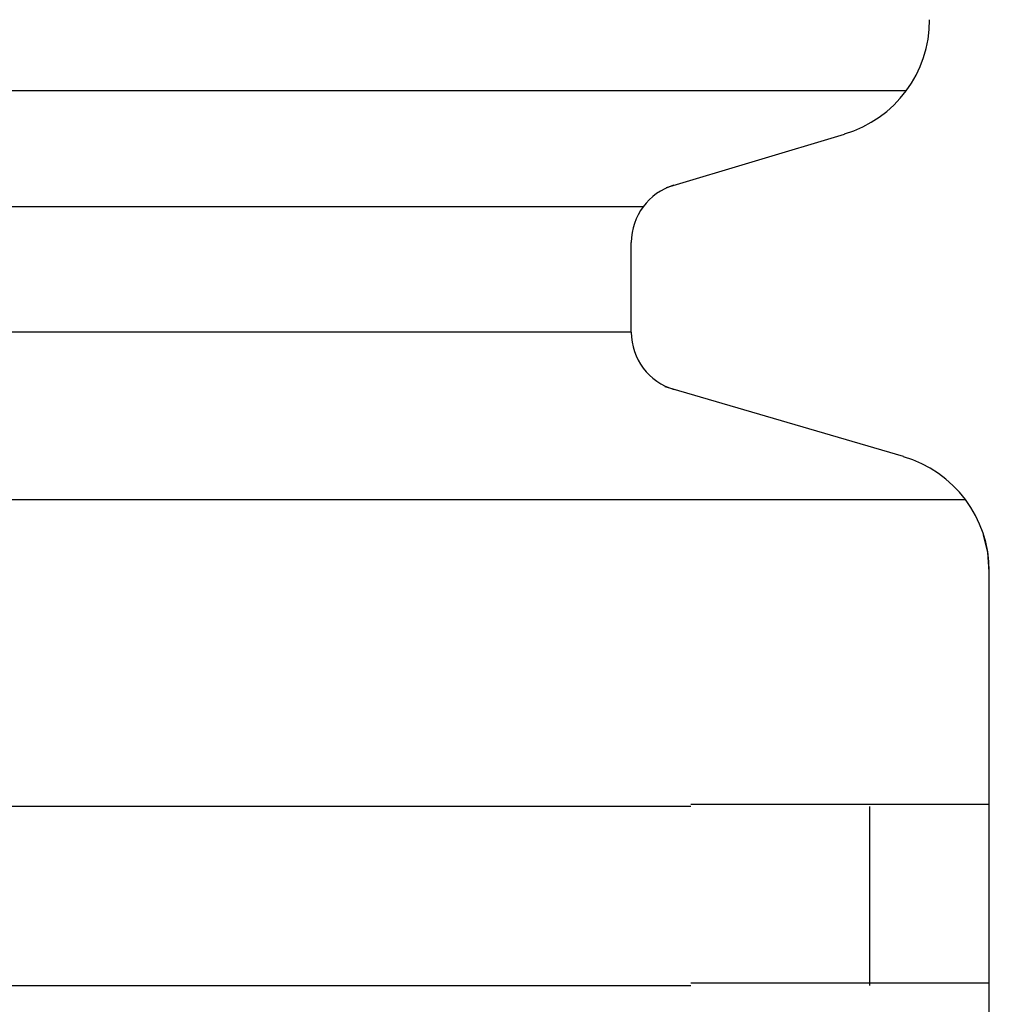
# Model space of a CAD drawing. Extents: x 542 to 20478, y 217 to 14052.
# Drawn here: x 7777 to 7793, y 11744 to 11760 of the extents above; entities that cross this region are included whole.
import ezdxf

# ---------------------------------------------------------------- set-up
doc = ezdxf.new("R2010")
doc.units = 0
doc.header["$LTSCALE"] = 50
doc.header["$MEASUREMENT"] = 0
doc.layers.add('鼻隠し前コーナー樹脂', color=4, linetype='CONTINUOUS')

msp = doc.modelspace()

# ---------------------------------------------------------------- linework, layer by layer
at = {"layer": '鼻隠し前コーナー樹脂', "linetype": 'Continuous'}
for p, q in [((7791.741, 11759.21), (7762.021, 11759.21)), ((7787.728, 11757.593), (7790.711, 11758.488)), ((7787.334, 11757.269), (7762.021, 11757.269)), ((7787.136, 11755.165), (7787.136, 11756.672)), ((7787.136, 11755.165), (7762.021, 11755.165)), ((7791.698, 11753.081), (7787.702, 11754.25)), ((7792.737, 11752.36), (7761.636, 11752.36)), ((7793.109, 11751.478), (7793.039, 11751.766)), ((7793.136, 11751.152), (7793.109, 11751.478)), ((7793.136, 11751.152), (7793.136, 11751.161)), ((7793.136, 11747.216), (7793.136, 11751.152)), ((7788.136, 11747.216), (7768.136, 11747.216)), ((7791.136, 11744.216), (7791.136, 11747.216)), ((7793.136, 11745.716), (7793.136, 11747.216)), ((7793.136, 11744.216), (7793.136, 11745.716)), ((7768.136, 11744.216), (7788.136, 11744.216)), ((7793.136, 11740.716), (7793.136, 11744.216))]:
    msp.add_line(p, q, dxfattribs=at)
at = {"layer": '鼻隠し前コーナー樹脂'}
for p, q in [((7788.136, 11747.255), (7788.156, 11747.255)), ((7788.156, 11747.255), (7788.176, 11747.255)), ((7788.176, 11747.255), (7788.196, 11747.255)), ((7788.196, 11747.255), (7788.216, 11747.255)), ((7788.216, 11747.255), (7788.236, 11747.255)), ((7788.236, 11747.255), (7788.256, 11747.255)), ((7788.256, 11747.255), (7788.276, 11747.255)), ((7788.276, 11747.255), (7788.296, 11747.255)), ((7788.296, 11747.255), (7788.316, 11747.255)), ((7788.316, 11747.255), (7788.346, 11747.255)), ((7788.346, 11747.255), (7788.366, 11747.255)), ((7788.366, 11747.255), (7788.386, 11747.255)), ((7788.386, 11747.255), (7788.406, 11747.255)), ((7788.406, 11747.255), (7788.426, 11747.255)), ((7788.426, 11747.255), (7788.446, 11747.255)), ((7788.446, 11747.255), (7788.466, 11747.255)), ((7788.466, 11747.255), (7788.486, 11747.255)), ((7788.486, 11747.255), (7788.506, 11747.255)), ((7788.506, 11747.255), (7788.526, 11747.255)), ((7788.526, 11747.255), (7788.546, 11747.255)), ((7788.546, 11747.255), (7788.566, 11747.255)), ((7788.566, 11747.255), (7788.586, 11747.255)), ((7788.586, 11747.255), (7788.606, 11747.255)), ((7788.606, 11747.255), (7788.626, 11747.255)), ((7788.626, 11747.255), (7788.646, 11747.255)), ((7788.646, 11747.255), (7788.666, 11747.255)), ((7788.666, 11747.255), (7788.686, 11747.255)), ((7788.686, 11747.255), (7788.706, 11747.255)), ((7788.706, 11747.255), (7788.726, 11747.255)), ((7788.726, 11747.255), (7788.746, 11747.255)), ((7788.746, 11747.255), (7788.766, 11747.255)), ((7788.766, 11747.255), (7788.796, 11747.255)), ((7788.796, 11747.255), (7788.816, 11747.255)), ((7788.816, 11747.255), (7788.836, 11747.255)), ((7788.836, 11747.255), (7788.856, 11747.255)), ((7788.856, 11747.255), (7788.876, 11747.255)), ((7788.876, 11747.255), (7788.896, 11747.255)), ((7788.896, 11747.255), (7788.916, 11747.255)), ((7788.916, 11747.255), (7788.936, 11747.255)), ((7788.936, 11747.255), (7788.956, 11747.255)), ((7788.956, 11747.255), (7788.976, 11747.255)), ((7788.976, 11747.255), (7788.996, 11747.255)), ((7788.996, 11747.255), (7789.016, 11747.255)), ((7789.016, 11747.255), (7789.036, 11747.255)), ((7789.036, 11747.255), (7789.056, 11747.255)), ((7789.056, 11747.255), (7789.076, 11747.255)), ((7789.076, 11747.255), (7789.096, 11747.255)), ((7789.096, 11747.255), (7789.116, 11747.255)), ((7789.116, 11747.255), (7789.136, 11747.255)), ((7789.136, 11747.255), (7789.156, 11747.255)), ((7789.156, 11747.255), (7789.176, 11747.255)), ((7789.176, 11747.255), (7789.196, 11747.255)), ((7789.196, 11747.255), (7789.216, 11747.255)), ((7789.216, 11747.255), (7789.236, 11747.255)), ((7789.236, 11747.255), (7789.256, 11747.255)), ((7789.256, 11747.255), (7789.276, 11747.255)), ((7789.276, 11747.255), (7789.296, 11747.255)), ((7789.296, 11747.255), (7789.316, 11747.255)), ((7789.316, 11747.255), (7789.336, 11747.255)), ((7789.336, 11747.255), (7789.356, 11747.255)), ((7789.356, 11747.255), (7789.376, 11747.255)), ((7789.376, 11747.255), (7789.396, 11747.255)), ((7789.396, 11747.255), (7789.416, 11747.255)), ((7789.416, 11747.255), (7789.436, 11747.255)), ((7789.436, 11747.255), (7789.456, 11747.255)), ((7789.456, 11747.255), (7789.476, 11747.255)), ((7789.476, 11747.255), (7789.496, 11747.255)), ((7789.496, 11747.255), (7789.516, 11747.255)), ((7789.516, 11747.255), (7789.536, 11747.255)), ((7789.536, 11747.255), (7789.556, 11747.255)), ((7789.556, 11747.255), (7789.576, 11747.255)), ((7789.576, 11747.255), (7789.596, 11747.255)), ((7789.596, 11747.255), (7789.616, 11747.255)), ((7789.616, 11747.255), (7789.636, 11747.255)), ((7789.636, 11747.255), (7789.656, 11747.255)), ((7789.656, 11747.255), (7789.676, 11747.255)), ((7789.676, 11747.255), (7789.686, 11747.255)), ((7789.686, 11747.255), (7789.706, 11747.255)), ((7789.706, 11747.255), (7789.726, 11747.255)), ((7789.726, 11747.255), (7789.746, 11747.255)), ((7789.746, 11747.255), (7789.766, 11747.255)), ((7789.766, 11747.255), (7789.786, 11747.255)), ((7789.786, 11747.255), (7789.806, 11747.255)), ((7789.806, 11747.255), (7789.826, 11747.255)), ((7789.826, 11747.255), (7789.846, 11747.255)), ((7789.846, 11747.255), (7789.866, 11747.255)), ((7789.866, 11747.255), (7789.886, 11747.255)), ((7789.886, 11747.255), (7789.906, 11747.255)), ((7789.906, 11747.255), (7789.926, 11747.255)), ((7789.926, 11747.255), (7789.946, 11747.255)), ((7789.946, 11747.255), (7789.966, 11747.255)), ((7789.966, 11747.255), (7789.976, 11747.255)), ((7789.976, 11747.255), (7789.996, 11747.255)), ((7789.996, 11747.255), (7790.016, 11747.255)), ((7790.016, 11747.255), (7790.036, 11747.255)), ((7790.036, 11747.255), (7790.056, 11747.255)), ((7790.056, 11747.255), (7790.076, 11747.255)), ((7790.076, 11747.255), (7790.096, 11747.255)), ((7790.096, 11747.255), (7790.116, 11747.255)), ((7790.116, 11747.255), (7790.136, 11747.255)), ((7790.136, 11747.255), (7790.146, 11747.255)), ((7790.146, 11747.255), (7790.166, 11747.255)), ((7790.166, 11747.255), (7790.186, 11747.255)), ((7790.186, 11747.255), (7790.206, 11747.255)), ((7790.206, 11747.255), (7790.226, 11747.255)), ((7790.226, 11747.255), (7790.246, 11747.255)), ((7790.246, 11747.255), (7790.266, 11747.255)), ((7790.266, 11747.255), (7790.286, 11747.255)), ((7790.286, 11747.255), (7790.296, 11747.255)), ((7790.296, 11747.255), (7790.316, 11747.255)), ((7790.316, 11747.255), (7790.336, 11747.255)), ((7790.336, 11747.255), (7790.356, 11747.255)), ((7790.356, 11747.255), (7790.376, 11747.255)), ((7790.376, 11747.255), (7790.396, 11747.255)), ((7790.396, 11747.255), (7790.406, 11747.255)), ((7790.406, 11747.255), (7790.426, 11747.255)), ((7790.426, 11747.255), (7790.446, 11747.255)), ((7790.446, 11747.255), (7790.466, 11747.255)), ((7790.466, 11747.255), (7790.486, 11747.255)), ((7790.486, 11747.255), (7790.496, 11747.255)), ((7790.496, 11747.255), (7790.516, 11747.255)), ((7790.516, 11747.255), (7790.536, 11747.255)), ((7790.536, 11747.255), (7790.556, 11747.255)), ((7790.556, 11747.255), (7790.576, 11747.255)), ((7790.576, 11747.255), (7790.586, 11747.255)), ((7790.586, 11747.255), (7790.606, 11747.255)), ((7790.606, 11747.255), (7790.626, 11747.255)), ((7790.626, 11747.255), (7790.646, 11747.255)), ((7790.646, 11747.255), (7790.666, 11747.255)), ((7790.666, 11747.255), (7790.676, 11747.255)), ((7790.676, 11747.255), (7790.696, 11747.255)), ((7790.696, 11747.255), (7790.716, 11747.255)), ((7790.716, 11747.255), (7790.736, 11747.255)), ((7790.736, 11747.255), (7790.746, 11747.255)), ((7790.746, 11747.255), (7790.766, 11747.255)), ((7790.766, 11747.255), (7790.786, 11747.255)), ((7790.786, 11747.255), (7790.806, 11747.255)), ((7790.806, 11747.255), (7790.816, 11747.255)), ((7790.816, 11747.255), (7790.836, 11747.255)), ((7790.836, 11747.255), (7790.856, 11747.255)), ((7790.856, 11747.255), (7790.876, 11747.255)), ((7790.876, 11747.255), (7790.886, 11747.255)), ((7790.886, 11747.255), (7790.906, 11747.255)), ((7790.906, 11747.255), (7790.926, 11747.255)), ((7790.926, 11747.255), (7790.936, 11747.255)), ((7790.936, 11747.255), (7790.956, 11747.255)), ((7790.956, 11747.255), (7790.976, 11747.255)), ((7790.976, 11747.255), (7790.986, 11747.255)), ((7790.986, 11747.255), (7791.006, 11747.255)), ((7791.006, 11747.255), (7791.026, 11747.255)), ((7791.026, 11747.255), (7791.036, 11747.255)), ((7791.036, 11747.255), (7791.056, 11747.255)), ((7791.056, 11747.255), (7791.076, 11747.255)), ((7791.076, 11747.255), (7791.086, 11747.255)), ((7791.086, 11747.255), (7791.106, 11747.255)), ((7791.106, 11747.255), (7791.126, 11747.255)), ((7791.126, 11747.255), (7791.136, 11747.255)), ((7791.136, 11747.255), (7791.156, 11747.255)), ((7791.156, 11747.255), (7791.176, 11747.255)), ((7791.176, 11747.255), (7791.186, 11747.255)), ((7791.186, 11747.255), (7791.206, 11747.255)), ((7791.206, 11747.255), (7791.226, 11747.255)), ((7791.226, 11747.255), (7791.236, 11747.255)), ((7791.236, 11747.255), (7791.256, 11747.255)), ((7791.256, 11747.255), (7791.266, 11747.255)), ((7791.266, 11747.255), (7791.286, 11747.255)), ((7791.286, 11747.255), (7791.306, 11747.255)), ((7791.306, 11747.255), (7791.316, 11747.255)), ((7791.316, 11747.255), (7791.336, 11747.255)), ((7791.336, 11747.255), (7791.346, 11747.255)), ((7791.346, 11747.255), (7791.366, 11747.255)), ((7791.366, 11747.255), (7791.376, 11747.255)), ((7791.376, 11747.255), (7791.396, 11747.255)), ((7791.396, 11747.255), (7791.416, 11747.255)), ((7791.416, 11747.255), (7791.426, 11747.255)), ((7791.426, 11747.255), (7791.446, 11747.255)), ((7791.446, 11747.255), (7791.456, 11747.255)), ((7791.456, 11747.255), (7791.476, 11747.255)), ((7791.476, 11747.255), (7791.486, 11747.255)), ((7791.486, 11747.255), (7791.506, 11747.255)), ((7791.506, 11747.255), (7791.516, 11747.255)), ((7791.516, 11747.255), (7791.536, 11747.255)), ((7791.536, 11747.255), (7791.546, 11747.255)), ((7791.546, 11747.255), (7791.566, 11747.255)), ((7791.566, 11747.255), (7791.576, 11747.255)), ((7791.576, 11747.255), (7791.596, 11747.255)), ((7791.596, 11747.255), (7791.606, 11747.255)), ((7791.606, 11747.255), (7791.626, 11747.255)), ((7791.626, 11747.255), (7791.636, 11747.255)), ((7791.636, 11747.255), (7791.656, 11747.255)), ((7791.656, 11747.255), (7791.666, 11747.255)), ((7791.666, 11747.255), (7791.676, 11747.255)), ((7791.676, 11747.255), (7791.696, 11747.255)), ((7791.696, 11747.255), (7791.706, 11747.255)), ((7791.706, 11747.255), (7791.726, 11747.255)), ((7791.726, 11747.255), (7791.736, 11747.255)), ((7791.736, 11747.255), (7791.756, 11747.255)), ((7791.756, 11747.255), (7791.766, 11747.255)), ((7791.766, 11747.255), (7791.776, 11747.255)), ((7791.776, 11747.255), (7791.796, 11747.255)), ((7791.796, 11747.255), (7791.806, 11747.255)), ((7791.806, 11747.255), (7791.826, 11747.255)), ((7791.826, 11747.255), (7791.836, 11747.255)), ((7791.836, 11747.255), (7791.846, 11747.255)), ((7791.846, 11747.255), (7791.866, 11747.255)), ((7791.866, 11747.255), (7791.876, 11747.255)), ((7791.876, 11747.255), (7791.886, 11747.255)), ((7791.886, 11747.255), (7791.906, 11747.255)), ((7791.906, 11747.255), (7791.916, 11747.255)), ((7791.916, 11747.255), (7791.936, 11747.255)), ((7791.936, 11747.255), (7791.946, 11747.255)), ((7791.946, 11747.255), (7791.956, 11747.255)), ((7791.956, 11747.255), (7791.966, 11747.255)), ((7791.966, 11747.255), (7791.986, 11747.255)), ((7791.986, 11747.255), (7791.996, 11747.255)), ((7791.996, 11747.255), (7792.006, 11747.255)), ((7792.006, 11747.255), (7792.026, 11747.255)), ((7792.026, 11747.255), (7792.036, 11747.255)), ((7792.036, 11747.255), (7792.046, 11747.255)), ((7792.046, 11747.255), (7792.066, 11747.255)), ((7792.066, 11747.255), (7792.076, 11747.255)), ((7792.076, 11747.255), (7792.086, 11747.255)), ((7792.086, 11747.255), (7792.096, 11747.255)), ((7792.096, 11747.255), (7792.116, 11747.255)), ((7792.116, 11747.255), (7792.126, 11747.255)), ((7792.126, 11747.255), (7792.136, 11747.255)), ((7792.136, 11747.255), (7792.146, 11747.255)), ((7792.146, 11747.255), (7792.166, 11747.255)), ((7792.166, 11747.255), (7792.176, 11747.255)), ((7792.176, 11747.255), (7792.186, 11747.255)), ((7792.186, 11747.255), (7792.196, 11747.255)), ((7792.196, 11747.255), (7792.206, 11747.255)), ((7792.206, 11747.255), (7792.226, 11747.255)), ((7792.226, 11747.255), (7792.236, 11747.255)), ((7792.236, 11747.255), (7792.246, 11747.255)), ((7792.246, 11747.255), (7792.256, 11747.255)), ((7792.256, 11747.255), (7792.266, 11747.255)), ((7792.266, 11747.255), (7792.276, 11747.255)), ((7792.276, 11747.255), (7792.286, 11747.255)), ((7792.286, 11747.255), (7792.306, 11747.255)), ((7792.306, 11747.255), (7792.316, 11747.255)), ((7792.316, 11747.255), (7792.326, 11747.255)), ((7792.326, 11747.255), (7792.336, 11747.255)), ((7792.336, 11747.255), (7792.346, 11747.255)), ((7792.346, 11747.255), (7792.356, 11747.255)), ((7792.356, 11747.255), (7792.366, 11747.255)), ((7792.366, 11747.255), (7792.376, 11747.255)), ((7792.376, 11747.255), (7792.386, 11747.255)), ((7792.386, 11747.255), (7792.406, 11747.255)), ((7792.406, 11747.255), (7792.416, 11747.255)), ((7792.416, 11747.255), (7792.426, 11747.255)), ((7792.426, 11747.255), (7792.436, 11747.255)), ((7792.436, 11747.255), (7792.446, 11747.255)), ((7792.446, 11747.255), (7792.456, 11747.255)), ((7792.456, 11747.255), (7792.466, 11747.255)), ((7792.466, 11747.255), (7792.476, 11747.255)), ((7792.476, 11747.255), (7792.486, 11747.255)), ((7792.486, 11747.255), (7792.496, 11747.255)), ((7792.496, 11747.255), (7792.506, 11747.255)), ((7792.506, 11747.255), (7792.516, 11747.255)), ((7792.516, 11747.255), (7792.526, 11747.255)), ((7792.526, 11747.255), (7792.536, 11747.255)), ((7792.536, 11747.255), (7792.546, 11747.255)), ((7792.546, 11747.255), (7792.556, 11747.255)), ((7792.556, 11747.255), (7792.566, 11747.255)), ((7792.566, 11747.255), (7792.576, 11747.255)), ((7792.576, 11747.255), (7792.586, 11747.255)), ((7792.586, 11747.255), (7792.596, 11747.255)), ((7792.596, 11747.255), (7792.606, 11747.255)), ((7792.606, 11747.255), (7792.616, 11747.255)), ((7792.616, 11747.255), (7792.626, 11747.255)), ((7792.626, 11747.255), (7792.636, 11747.255)), ((7792.636, 11747.255), (7792.646, 11747.255)), ((7792.646, 11747.255), (7792.656, 11747.255)), ((7792.656, 11747.255), (7792.666, 11747.255)), ((7792.666, 11747.255), (7792.676, 11747.255)), ((7792.676, 11747.255), (7792.686, 11747.255)), ((7792.686, 11747.255), (7792.696, 11747.255)), ((7792.696, 11747.255), (7792.706, 11747.255)), ((7792.706, 11747.255), (7792.716, 11747.255)), ((7792.716, 11747.255), (7792.726, 11747.255)), ((7792.726, 11747.255), (7792.736, 11747.255)), ((7792.736, 11747.255), (7792.746, 11747.255)), ((7792.746, 11747.255), (7792.756, 11747.255)), ((7792.756, 11747.255), (7792.766, 11747.255)), ((7792.766, 11747.255), (7792.776, 11747.255)), ((7792.776, 11747.255), (7792.786, 11747.255)), ((7792.786, 11747.255), (7792.796, 11747.255)), ((7792.796, 11747.255), (7792.806, 11747.255)), ((7792.806, 11747.255), (7792.816, 11747.255)), ((7792.816, 11747.255), (7792.826, 11747.255)), ((7792.826, 11747.255), (7792.836, 11747.255)), ((7792.836, 11747.255), (7792.846, 11747.255)), ((7792.846, 11747.255), (7792.856, 11747.255)), ((7792.856, 11747.255), (7792.866, 11747.255)), ((7792.866, 11747.255), (7792.876, 11747.255)), ((7792.876, 11747.255), (7792.886, 11747.255)), ((7792.886, 11747.255), (7792.896, 11747.255)), ((7792.896, 11747.255), (7792.906, 11747.255)), ((7792.906, 11747.255), (7792.916, 11747.255)), ((7792.916, 11747.255), (7792.926, 11747.255)), ((7792.926, 11747.255), (7792.936, 11747.255)), ((7792.936, 11747.255), (7792.946, 11747.255)), ((7792.946, 11747.255), (7792.956, 11747.255)), ((7792.956, 11747.255), (7792.966, 11747.255)), ((7792.966, 11747.255), (7792.976, 11747.255)), ((7792.976, 11747.255), (7792.986, 11747.255)), ((7792.986, 11747.255), (7792.996, 11747.255)), ((7792.996, 11747.255), (7793.006, 11747.255)), ((7793.006, 11747.255), (7793.016, 11747.255)), ((7793.016, 11747.255), (7793.026, 11747.255)), ((7793.026, 11747.255), (7793.036, 11747.255)), ((7793.036, 11747.255), (7793.046, 11747.255)), ((7793.046, 11747.255), (7793.056, 11747.255)), ((7793.056, 11747.255), (7793.066, 11747.255)), ((7793.066, 11747.255), (7793.076, 11747.255)), ((7793.076, 11747.255), (7793.086, 11747.255)), ((7793.086, 11747.255), (7793.096, 11747.255)), ((7793.096, 11747.255), (7793.106, 11747.255)), ((7793.106, 11747.255), (7793.116, 11747.255)), ((7793.116, 11747.255), (7793.126, 11747.255)), ((7793.126, 11747.255), (7793.136, 11747.255)), ((7788.156, 11744.255), (7788.136, 11744.255)), ((7788.176, 11744.255), (7788.156, 11744.255)), ((7788.196, 11744.255), (7788.176, 11744.255)), ((7788.216, 11744.255), (7788.196, 11744.255)), ((7788.236, 11744.255), (7788.216, 11744.255)), ((7788.256, 11744.255), (7788.236, 11744.255)), ((7788.276, 11744.255), (7788.256, 11744.255)), ((7788.296, 11744.255), (7788.276, 11744.255)), ((7788.316, 11744.255), (7788.296, 11744.255)), ((7788.346, 11744.255), (7788.316, 11744.255)), ((7788.366, 11744.255), (7788.346, 11744.255)), ((7788.386, 11744.255), (7788.366, 11744.255)), ((7788.406, 11744.255), (7788.386, 11744.255)), ((7788.426, 11744.255), (7788.406, 11744.255)), ((7788.446, 11744.255), (7788.426, 11744.255)), ((7788.466, 11744.255), (7788.446, 11744.255)), ((7788.486, 11744.255), (7788.466, 11744.255)), ((7788.506, 11744.255), (7788.486, 11744.255)), ((7788.526, 11744.255), (7788.506, 11744.255)), ((7788.546, 11744.255), (7788.526, 11744.255)), ((7788.566, 11744.255), (7788.546, 11744.255)), ((7788.586, 11744.255), (7788.566, 11744.255)), ((7788.606, 11744.255), (7788.586, 11744.255)), ((7788.626, 11744.255), (7788.606, 11744.255)), ((7788.646, 11744.255), (7788.626, 11744.255)), ((7788.666, 11744.255), (7788.646, 11744.255)), ((7788.686, 11744.255), (7788.666, 11744.255)), ((7788.706, 11744.255), (7788.686, 11744.255)), ((7788.726, 11744.255), (7788.706, 11744.255)), ((7788.746, 11744.255), (7788.726, 11744.255)), ((7788.776, 11744.255), (7788.746, 11744.255)), ((7788.796, 11744.255), (7788.776, 11744.255)), ((7788.816, 11744.255), (7788.796, 11744.255)), ((7788.836, 11744.255), (7788.816, 11744.255)), ((7788.856, 11744.255), (7788.836, 11744.255)), ((7788.876, 11744.255), (7788.856, 11744.255)), ((7788.896, 11744.255), (7788.876, 11744.255)), ((7788.916, 11744.255), (7788.896, 11744.255)), ((7788.936, 11744.255), (7788.916, 11744.255)), ((7788.956, 11744.255), (7788.936, 11744.255)), ((7788.976, 11744.255), (7788.956, 11744.255)), ((7788.996, 11744.255), (7788.976, 11744.255)), ((7789.016, 11744.255), (7788.996, 11744.255)), ((7789.036, 11744.255), (7789.016, 11744.255)), ((7789.056, 11744.255), (7789.036, 11744.255)), ((7789.076, 11744.255), (7789.056, 11744.255)), ((7789.096, 11744.255), (7789.076, 11744.255)), ((7789.116, 11744.255), (7789.096, 11744.255)), ((7789.136, 11744.255), (7789.116, 11744.255)), ((7789.156, 11744.255), (7789.136, 11744.255)), ((7789.176, 11744.255), (7789.156, 11744.255)), ((7789.196, 11744.255), (7789.176, 11744.255)), ((7789.216, 11744.255), (7789.196, 11744.255)), ((7789.236, 11744.255), (7789.216, 11744.255)), ((7789.256, 11744.255), (7789.236, 11744.255)), ((7789.276, 11744.255), (7789.256, 11744.255)), ((7789.296, 11744.255), (7789.276, 11744.255)), ((7789.316, 11744.255), (7789.296, 11744.255)), ((7789.336, 11744.255), (7789.316, 11744.255)), ((7789.356, 11744.255), (7789.336, 11744.255)), ((7789.376, 11744.255), (7789.356, 11744.255)), ((7789.396, 11744.255), (7789.376, 11744.255)), ((7789.416, 11744.255), (7789.396, 11744.255)), ((7789.436, 11744.255), (7789.416, 11744.255)), ((7789.456, 11744.255), (7789.436, 11744.255)), ((7789.476, 11744.255), (7789.456, 11744.255)), ((7789.496, 11744.255), (7789.476, 11744.255)), ((7789.516, 11744.255), (7789.496, 11744.255)), ((7789.536, 11744.255), (7789.516, 11744.255)), ((7789.556, 11744.255), (7789.536, 11744.255)), ((7789.576, 11744.255), (7789.556, 11744.255)), ((7789.596, 11744.255), (7789.576, 11744.255)), ((7789.616, 11744.255), (7789.596, 11744.255)), ((7789.636, 11744.255), (7789.616, 11744.255)), ((7789.656, 11744.255), (7789.636, 11744.255)), ((7789.676, 11744.255), (7789.656, 11744.255)), ((7789.696, 11744.255), (7789.676, 11744.255)), ((7789.706, 11744.255), (7789.696, 11744.255)), ((7789.726, 11744.255), (7789.706, 11744.255)), ((7789.746, 11744.255), (7789.726, 11744.255)), ((7789.766, 11744.255), (7789.746, 11744.255)), ((7789.786, 11744.255), (7789.766, 11744.255)), ((7789.806, 11744.255), (7789.786, 11744.255)), ((7789.826, 11744.255), (7789.806, 11744.255)), ((7789.846, 11744.255), (7789.826, 11744.255)), ((7789.866, 11744.255), (7789.846, 11744.255)), ((7789.886, 11744.255), (7789.866, 11744.255)), ((7789.906, 11744.255), (7789.886, 11744.255)), ((7789.926, 11744.255), (7789.906, 11744.255)), ((7789.946, 11744.255), (7789.926, 11744.255)), ((7789.966, 11744.255), (7789.946, 11744.255)), ((7789.976, 11744.255), (7789.966, 11744.255)), ((7789.996, 11744.255), (7789.976, 11744.255)), ((7790.016, 11744.255), (7789.996, 11744.255)), ((7790.036, 11744.255), (7790.016, 11744.255)), ((7790.056, 11744.255), (7790.036, 11744.255)), ((7790.076, 11744.255), (7790.056, 11744.255)), ((7790.096, 11744.255), (7790.076, 11744.255)), ((7790.116, 11744.255), (7790.096, 11744.255)), ((7790.136, 11744.255), (7790.116, 11744.255)), ((7790.146, 11744.255), (7790.136, 11744.255)), ((7790.166, 11744.255), (7790.146, 11744.255)), ((7790.186, 11744.255), (7790.166, 11744.255)), ((7790.206, 11744.255), (7790.186, 11744.255)), ((7790.226, 11744.255), (7790.206, 11744.255)), ((7790.246, 11744.255), (7790.226, 11744.255)), ((7790.266, 11744.255), (7790.246, 11744.255)), ((7790.286, 11744.255), (7790.266, 11744.255)), ((7790.296, 11744.255), (7790.286, 11744.255)), ((7790.316, 11744.255), (7790.296, 11744.255)), ((7790.336, 11744.255), (7790.316, 11744.255)), ((7790.356, 11744.255), (7790.336, 11744.255)), ((7790.376, 11744.255), (7790.356, 11744.255)), ((7790.396, 11744.255), (7790.376, 11744.255)), ((7790.406, 11744.255), (7790.396, 11744.255)), ((7790.426, 11744.255), (7790.406, 11744.255)), ((7790.446, 11744.255), (7790.426, 11744.255)), ((7790.466, 11744.255), (7790.446, 11744.255)), ((7790.486, 11744.255), (7790.466, 11744.255)), ((7790.506, 11744.255), (7790.486, 11744.255)), ((7790.516, 11744.255), (7790.506, 11744.255)), ((7790.536, 11744.255), (7790.516, 11744.255)), ((7790.556, 11744.255), (7790.536, 11744.255)), ((7790.576, 11744.255), (7790.556, 11744.255)), ((7790.586, 11744.255), (7790.576, 11744.255)), ((7790.606, 11744.255), (7790.586, 11744.255)), ((7790.626, 11744.255), (7790.606, 11744.255)), ((7790.646, 11744.255), (7790.626, 11744.255)), ((7790.666, 11744.255), (7790.646, 11744.255)), ((7790.676, 11744.255), (7790.666, 11744.255)), ((7790.696, 11744.255), (7790.676, 11744.255)), ((7790.716, 11744.255), (7790.696, 11744.255)), ((7790.736, 11744.255), (7790.716, 11744.255)), ((7790.746, 11744.255), (7790.736, 11744.255)), ((7790.766, 11744.255), (7790.746, 11744.255)), ((7790.786, 11744.255), (7790.766, 11744.255)), ((7790.806, 11744.255), (7790.786, 11744.255)), ((7790.816, 11744.255), (7790.806, 11744.255)), ((7790.836, 11744.255), (7790.816, 11744.255)), ((7790.856, 11744.255), (7790.836, 11744.255)), ((7790.876, 11744.255), (7790.856, 11744.255)), ((7790.886, 11744.255), (7790.876, 11744.255)), ((7790.906, 11744.255), (7790.886, 11744.255)), ((7790.926, 11744.255), (7790.906, 11744.255)), ((7790.936, 11744.255), (7790.926, 11744.255)), ((7790.956, 11744.255), (7790.936, 11744.255)), ((7790.976, 11744.255), (7790.956, 11744.255)), ((7790.986, 11744.255), (7790.976, 11744.255)), ((7791.006, 11744.255), (7790.986, 11744.255)), ((7791.026, 11744.255), (7791.006, 11744.255)), ((7791.036, 11744.255), (7791.026, 11744.255)), ((7791.056, 11744.255), (7791.036, 11744.255)), ((7791.076, 11744.255), (7791.056, 11744.255)), ((7791.086, 11744.255), (7791.076, 11744.255)), ((7791.106, 11744.255), (7791.086, 11744.255)), ((7791.126, 11744.255), (7791.106, 11744.255)), ((7791.136, 11744.255), (7791.126, 11744.255)), ((7791.156, 11744.255), (7791.136, 11744.255)), ((7791.176, 11744.255), (7791.156, 11744.255)), ((7791.186, 11744.255), (7791.176, 11744.255)), ((7791.206, 11744.255), (7791.186, 11744.255)), ((7791.226, 11744.255), (7791.206, 11744.255)), ((7791.236, 11744.255), (7791.226, 11744.255)), ((7791.256, 11744.255), (7791.236, 11744.255)), ((7791.266, 11744.255), (7791.256, 11744.255)), ((7791.286, 11744.255), (7791.266, 11744.255)), ((7791.306, 11744.255), (7791.286, 11744.255)), ((7791.316, 11744.255), (7791.306, 11744.255)), ((7791.336, 11744.255), (7791.316, 11744.255)), ((7791.346, 11744.255), (7791.336, 11744.255)), ((7791.366, 11744.255), (7791.346, 11744.255)), ((7791.376, 11744.255), (7791.366, 11744.255)), ((7791.396, 11744.255), (7791.376, 11744.255)), ((7791.416, 11744.255), (7791.396, 11744.255)), ((7791.426, 11744.255), (7791.416, 11744.255)), ((7791.446, 11744.255), (7791.426, 11744.255)), ((7791.456, 11744.255), (7791.446, 11744.255)), ((7791.476, 11744.255), (7791.456, 11744.255)), ((7791.486, 11744.255), (7791.476, 11744.255)), ((7791.506, 11744.255), (7791.486, 11744.255)), ((7791.516, 11744.255), (7791.506, 11744.255)), ((7791.536, 11744.255), (7791.516, 11744.255)), ((7791.546, 11744.255), (7791.536, 11744.255)), ((7791.566, 11744.255), (7791.546, 11744.255)), ((7791.576, 11744.255), (7791.566, 11744.255)), ((7791.596, 11744.255), (7791.576, 11744.255)), ((7791.606, 11744.255), (7791.596, 11744.255)), ((7791.626, 11744.255), (7791.606, 11744.255)), ((7791.636, 11744.255), (7791.626, 11744.255)), ((7791.656, 11744.255), (7791.636, 11744.255)), ((7791.666, 11744.255), (7791.656, 11744.255)), ((7791.676, 11744.255), (7791.666, 11744.255)), ((7791.696, 11744.255), (7791.676, 11744.255)), ((7791.706, 11744.255), (7791.696, 11744.255)), ((7791.726, 11744.255), (7791.706, 11744.255)), ((7791.736, 11744.255), (7791.726, 11744.255)), ((7791.756, 11744.255), (7791.736, 11744.255)), ((7791.766, 11744.255), (7791.756, 11744.255)), ((7791.776, 11744.255), (7791.766, 11744.255)), ((7791.796, 11744.255), (7791.776, 11744.255)), ((7791.806, 11744.255), (7791.796, 11744.255)), ((7791.826, 11744.255), (7791.806, 11744.255)), ((7791.836, 11744.255), (7791.826, 11744.255)), ((7791.846, 11744.255), (7791.836, 11744.255)), ((7791.866, 11744.255), (7791.846, 11744.255)), ((7791.876, 11744.255), (7791.866, 11744.255)), ((7791.886, 11744.255), (7791.876, 11744.255)), ((7791.906, 11744.255), (7791.886, 11744.255)), ((7791.916, 11744.255), (7791.906, 11744.255)), ((7791.936, 11744.255), (7791.916, 11744.255)), ((7791.946, 11744.255), (7791.936, 11744.255)), ((7791.956, 11744.255), (7791.946, 11744.255)), ((7791.976, 11744.255), (7791.956, 11744.255)), ((7791.986, 11744.255), (7791.976, 11744.255)), ((7791.996, 11744.255), (7791.986, 11744.255)), ((7792.006, 11744.255), (7791.996, 11744.255)), ((7792.026, 11744.255), (7792.006, 11744.255)), ((7792.036, 11744.255), (7792.026, 11744.255)), ((7792.046, 11744.255), (7792.036, 11744.255)), ((7792.066, 11744.255), (7792.046, 11744.255)), ((7792.076, 11744.255), (7792.066, 11744.255)), ((7792.086, 11744.255), (7792.076, 11744.255)), ((7792.096, 11744.255), (7792.086, 11744.255)), ((7792.116, 11744.255), (7792.096, 11744.255)), ((7792.126, 11744.255), (7792.116, 11744.255)), ((7792.136, 11744.255), (7792.126, 11744.255)), ((7792.146, 11744.255), (7792.136, 11744.255)), ((7792.166, 11744.255), (7792.146, 11744.255)), ((7792.176, 11744.255), (7792.166, 11744.255)), ((7792.186, 11744.255), (7792.176, 11744.255)), ((7792.196, 11744.255), (7792.186, 11744.255)), ((7792.206, 11744.255), (7792.196, 11744.255)), ((7792.226, 11744.255), (7792.206, 11744.255)), ((7792.236, 11744.255), (7792.226, 11744.255)), ((7792.246, 11744.255), (7792.236, 11744.255)), ((7792.256, 11744.255), (7792.246, 11744.255)), ((7792.266, 11744.255), (7792.256, 11744.255)), ((7792.276, 11744.255), (7792.266, 11744.255)), ((7792.286, 11744.255), (7792.276, 11744.255)), ((7792.306, 11744.255), (7792.286, 11744.255)), ((7792.316, 11744.255), (7792.306, 11744.255)), ((7792.326, 11744.255), (7792.316, 11744.255)), ((7792.336, 11744.255), (7792.326, 11744.255)), ((7792.346, 11744.255), (7792.336, 11744.255)), ((7792.356, 11744.255), (7792.346, 11744.255)), ((7792.366, 11744.255), (7792.356, 11744.255)), ((7792.376, 11744.255), (7792.366, 11744.255)), ((7792.386, 11744.255), (7792.376, 11744.255)), ((7792.406, 11744.255), (7792.386, 11744.255)), ((7792.416, 11744.255), (7792.406, 11744.255)), ((7792.426, 11744.255), (7792.416, 11744.255)), ((7792.436, 11744.255), (7792.426, 11744.255)), ((7792.446, 11744.255), (7792.436, 11744.255)), ((7792.456, 11744.255), (7792.446, 11744.255)), ((7792.466, 11744.255), (7792.456, 11744.255)), ((7792.476, 11744.255), (7792.466, 11744.255)), ((7792.486, 11744.255), (7792.476, 11744.255)), ((7792.496, 11744.255), (7792.486, 11744.255)), ((7792.506, 11744.255), (7792.496, 11744.255)), ((7792.516, 11744.255), (7792.506, 11744.255)), ((7792.526, 11744.255), (7792.516, 11744.255)), ((7792.536, 11744.255), (7792.526, 11744.255)), ((7792.546, 11744.255), (7792.536, 11744.255)), ((7792.556, 11744.255), (7792.546, 11744.255)), ((7792.566, 11744.255), (7792.556, 11744.255)), ((7792.576, 11744.255), (7792.566, 11744.255)), ((7792.586, 11744.255), (7792.576, 11744.255)), ((7792.596, 11744.255), (7792.586, 11744.255)), ((7792.606, 11744.255), (7792.596, 11744.255)), ((7792.616, 11744.255), (7792.606, 11744.255)), ((7792.626, 11744.255), (7792.616, 11744.255)), ((7792.636, 11744.255), (7792.626, 11744.255)), ((7792.646, 11744.255), (7792.636, 11744.255)), ((7792.656, 11744.255), (7792.646, 11744.255)), ((7792.666, 11744.255), (7792.656, 11744.255)), ((7792.676, 11744.255), (7792.666, 11744.255)), ((7792.686, 11744.255), (7792.676, 11744.255)), ((7792.696, 11744.255), (7792.686, 11744.255)), ((7792.706, 11744.255), (7792.696, 11744.255)), ((7792.716, 11744.255), (7792.706, 11744.255)), ((7792.726, 11744.255), (7792.716, 11744.255)), ((7792.736, 11744.255), (7792.726, 11744.255)), ((7792.746, 11744.255), (7792.736, 11744.255)), ((7792.756, 11744.255), (7792.746, 11744.255)), ((7792.766, 11744.255), (7792.756, 11744.255)), ((7792.776, 11744.255), (7792.766, 11744.255)), ((7792.786, 11744.255), (7792.776, 11744.255)), ((7792.796, 11744.255), (7792.786, 11744.255)), ((7792.806, 11744.255), (7792.796, 11744.255)), ((7792.816, 11744.255), (7792.806, 11744.255)), ((7792.826, 11744.255), (7792.816, 11744.255)), ((7792.836, 11744.255), (7792.826, 11744.255)), ((7792.846, 11744.255), (7792.836, 11744.255)), ((7792.856, 11744.255), (7792.846, 11744.255)), ((7792.866, 11744.255), (7792.856, 11744.255)), ((7792.876, 11744.255), (7792.866, 11744.255)), ((7792.886, 11744.255), (7792.876, 11744.255)), ((7792.896, 11744.255), (7792.886, 11744.255)), ((7792.906, 11744.255), (7792.896, 11744.255)), ((7792.916, 11744.255), (7792.906, 11744.255)), ((7792.926, 11744.255), (7792.916, 11744.255)), ((7792.936, 11744.255), (7792.926, 11744.255)), ((7792.946, 11744.255), (7792.936, 11744.255)), ((7792.956, 11744.255), (7792.946, 11744.255)), ((7792.966, 11744.255), (7792.956, 11744.255)), ((7792.976, 11744.255), (7792.966, 11744.255)), ((7792.986, 11744.255), (7792.976, 11744.255)), ((7792.996, 11744.255), (7792.986, 11744.255)), ((7793.006, 11744.255), (7792.996, 11744.255)), ((7793.016, 11744.255), (7793.006, 11744.255)), ((7793.026, 11744.255), (7793.016, 11744.255)), ((7793.036, 11744.255), (7793.026, 11744.255)), ((7793.046, 11744.255), (7793.036, 11744.255)), ((7793.056, 11744.255), (7793.046, 11744.255)), ((7793.066, 11744.255), (7793.056, 11744.255)), ((7793.076, 11744.255), (7793.066, 11744.255)), ((7793.086, 11744.255), (7793.076, 11744.255)), ((7793.096, 11744.255), (7793.086, 11744.255)), ((7793.106, 11744.255), (7793.096, 11744.255)), ((7793.116, 11744.255), (7793.106, 11744.255)), ((7793.126, 11744.255), (7793.116, 11744.255)), ((7793.136, 11744.255), (7793.126, 11744.255))]:
    msp.add_line(p, q, dxfattribs=at)
at = {"layer": '鼻隠し前コーナー樹脂', "linetype": 'Continuous'}
for centre, radius, start, end in [((7790.136, 11760.404), 2, 286.6992, 0), ((7788.136, 11756.672), 1, 106.6992, 180), ((7788.136, 11755.165), 1, 180, 253.6873), ((7791.136, 11751.161), 2, 0, 73.6873)]:
    msp.add_arc(centre, radius, start, end, dxfattribs=at)

doc.saveas('drawing.dxf')
